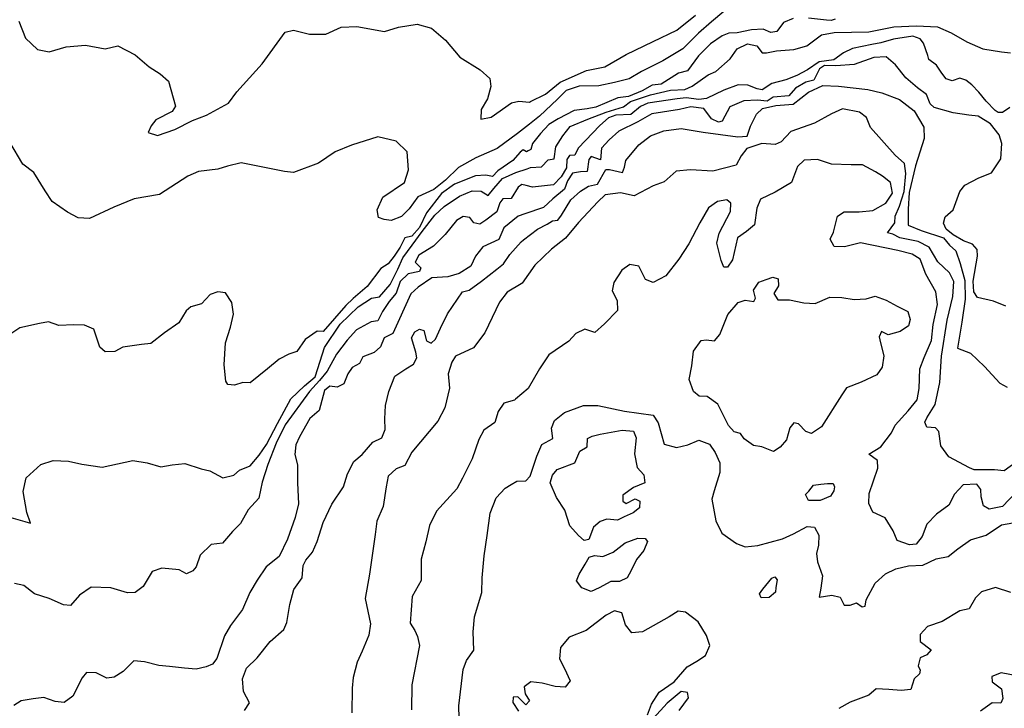
# Model space of a CAD drawing. Extents: x 285990 to 327345, y 6473441 to 6544271.
# Drawn here: x 320485 to 320731, y 6483825 to 6483996 of the extents above; entities that cross this region are included whole.
import ezdxf

# ---------------------------------------------------------------- set-up
doc = ezdxf.new("R2010")
doc.units = 0
doc.header["$MEASUREMENT"] = 0
doc.layers.add('inukjuak_hypso', color=9, linetype='Continuous')

msp = doc.modelspace()

# ---------------------------------------------------------------- linework, layer by layer
at = {"layer": 'inukjuak_hypso'}
for points in [[(320678.1, 6483996.76), (320675.67, 6483995.72), (320674.03, 6483993.53), (320672.53, 6483993.29), (320670.61, 6483994.1), (320667.68, 6483993.91), (320664.14, 6483993.21), (320662.05, 6483993.13), (320660.37, 6483992.44), (320657.46, 6483990.45), (320654.45, 6483987.49), (320651.71, 6483983.7), (320649.52, 6483983.17), (320645.17, 6483980.41), (320642.92, 6483980.11), (320640.4, 6483978.7), (320636.99, 6483977.33), (320634.36, 6483976.96), (320628.89, 6483974.69), (320626.71, 6483974.24), (320623.47, 6483973.83), (320619.45, 6483971.8), (320617.15, 6483970.31), (320615.06, 6483968.14), (320613.11, 6483965.59), (320612.68, 6483964.1), (320611.97, 6483963.76)], [(320660.79, 6483998.53), (320657.72, 6483995.95), (320654.47, 6483993.07), (320650.6, 6483989.16), (320645.56, 6483986.19), (320640.23, 6483983.53), (320637.17, 6483981.69), (320633.55, 6483980.77), (320629.62, 6483980.01), (320624.68, 6483979.87), (320621.5, 6483978.79), (320619.32, 6483976.62), (320614.84, 6483972.43), (320612.32, 6483970.47)], [(320612.6, 6483976.04), (320616.32, 6483977.88), (320620.01, 6483980.9), (320626.56, 6483983.82), (320631.09, 6483984.71), (320636.44, 6483987.82), (320643.15, 6483991.04), (320649.09, 6483993.83), (320653.71, 6483997.57)], [(320688.5, 6483996.62), (320687.51, 6483996.28), (320686.39, 6483996.32), (320681.92, 6483996.86)], [(320485, 6483996.08), (320486.66, 6483991.82), (320489.72, 6483989.01), (320492.55, 6483988.47), (320496.79, 6483989.67), (320501.61, 6483990.1), (320506.53, 6483989.18), (320509.71, 6483989.97), (320513.99, 6483987.72), (320517.5, 6483984.75), (320520.29, 6483983), (320522.33, 6483981.13), (320524.08, 6483974.93), (320523.28, 6483973.61), (320519.16, 6483971.5), (320518.06, 6483970.04), (320517.23, 6483968.34), (320519.63, 6483967.58), (320523.88, 6483969.09), (320528.31, 6483971.33), (320531.81, 6483972.71), (320537.31, 6483975.67), (320539.35, 6483978.45), (320545.73, 6483985.43), (320551.39, 6483993.32), (320553.51, 6483993.85), (320557.53, 6483992.81), (320561.58, 6483992.82), (320565.39, 6483994.63), (320569.29, 6483994.8), (320576.15, 6483993.51), (320579.64, 6483994.59), (320584.32, 6483995.33), (320587.88, 6483994.31), (320591.39, 6483991.33), (320595.01, 6483987.16), (320600, 6483983.99), (320602.48, 6483981.81), (320602.72, 6483979.85), (320601.87, 6483976.73), (320600.28, 6483974.09), (320600.22, 6483971.7), (320602.78, 6483972.2), (320607.84, 6483975.77), (320609.66, 6483976.16), (320612.35, 6483975.92), (320612.6, 6483976.04)], [(320611.75, 6483959.33), (320612.6, 6483959.62), (320615.29, 6483959.82), (320617, 6483961.56), (320618.5, 6483961.8), (320618.89, 6483964.77), (320620.63, 6483967.55), (320622.5, 6483969.88), (320626.89, 6483971.67), (320631.43, 6483973.45), (320635.81, 6483974.79), (320637.49, 6483976.08), (320642.48, 6483977.7), (320647.46, 6483978.87), (320651.05, 6483979.04), (320652.86, 6483979.88), (320656.85, 6483982.73), (320658.81, 6483983.56), (320662.36, 6483986.72), (320664.08, 6483989.19), (320666.66, 6483990.45), (320669.04, 6483989.92), (320670.33, 6483988.23), (320671.38, 6483988.2), (320673.93, 6483988.71), (320678.27, 6483989.01), (320681.45, 6483989.94), (320685.12, 6483992.66), (320688.28, 6483993.29), (320696.96, 6483993.44), (320703.13, 6483994.71), (320708.81, 6483994.96), (320714.03, 6483994.64), (320717.42, 6483993.17), (320721.39, 6483990.94), (320725.37, 6483989.16), (320729.98, 6483988.41), (320732.21, 6483988.18)], [(320732.07, 6483974.56), (320730.24, 6483973.35), (320729.19, 6483973.32), (320728.39, 6483973.87), (320726.22, 6483976.18), (320724.35, 6483978.41), (320722.61, 6483980.26), (320721.09, 6483981.36), (320719.61, 6483981.93), (320717.72, 6483981.25), (320716.24, 6483981.75), (320715.09, 6483983.13), (320713.82, 6483985.11), (320711.91, 6483986.52), (320711.65, 6483987.57), (320710.55, 6483990.6), (320709.69, 6483991.67), (320707.92, 6483992.33), (320703.11, 6483991.6), (320699.95, 6483990.67), (320697.71, 6483990.3), (320692.89, 6483989.27), (320690.61, 6483988.16), (320688.18, 6483986.45), (320684.57, 6483985.98), (320681.67, 6483983.99), (320678.95, 6483982.59), (320676.22, 6483981.49), (320672.75, 6483980.57), (320670.32, 6483979.01), (320669.13, 6483979.21), (320666.77, 6483980.18), (320664.38, 6483980.26), (320660.75, 6483978.9), (320656.5, 6483976.81), (320654.56, 6483976.57), (320651.43, 6483976.98), (320649.19, 6483976.76), (320641.83, 6483975.67), (320640.02, 6483974.84), (320637.57, 6483972.84), (320633.83, 6483972.67), (320632.02, 6483971.99), (320629.87, 6483970.13), (320626.31, 6483966.36), (320624.46, 6483964.49), (320623.65, 6483962.73), (320622.31, 6483962.63), (320621.67, 6483961.6), (320621.6, 6483959.52), (320620.19, 6483957.33), (320618.33, 6483955.31), (320615.34, 6483954.96), (320613.09, 6483954.74), (320611.54, 6483955.14)], [(320717.96, 6483949.09), (320719.61, 6483953.65), (320720.84, 6483955.25), (320724.33, 6483957.06), (320727.51, 6483958.3), (320729.86, 6483961.79), (320730.12, 6483965.65), (320729.44, 6483967.76), (320727.3, 6483970.53), (320724.22, 6483972.42), (320721.84, 6483972.65), (320717.99, 6483973.23), (320713.26, 6483974.58), (320712.24, 6483975.52), (320711.27, 6483977.78), (320709.09, 6483979.49), (320706.18, 6483981.98), (320703.61, 6483985.2), (320701.28, 6483987.21), (320698.14, 6483987.03), (320693.31, 6483985.26), (320688.68, 6483984.97), (320685.85, 6483985.07), (320684.64, 6483984.22), (320683.2, 6483981.43), (320681.24, 6483980.91), (320678.66, 6483979.36), (320676.96, 6483977.48), (320673.07, 6483977.17), (320671.55, 6483976.18), (320669.17, 6483976.41), (320665.74, 6483976.23), (320662.26, 6483974.72), (320660.35, 6483971.21), (320659.45, 6483970.94), (320657.68, 6483971.75), (320655.83, 6483974.34), (320652.57, 6483974.75), (320649.71, 6483974.11), (320642.82, 6483973.01), (320639.32, 6483971.04), (320634.62, 6483968.67), (320632.16, 6483966.51), (320630.31, 6483964.49), (320630.07, 6483961.52), (320627.7, 6483962.35), (320627.09, 6483961.62), (320626.7, 6483958.66), (320625.05, 6483958.57), (320623.09, 6483958.19), (320621.84, 6483956.3), (320621.03, 6483954.24), (320618.12, 6483951.8), (320615.81, 6483949.65), (320611.18, 6483948.06)], [(320668.89, 6483972.89), (320670.43, 6483974.32), (320673.73, 6483975.11), (320678.06, 6483975.4), (320681.88, 6483978.39), (320685.5, 6483980.06), (320689.37, 6483979.92), (320696.65, 6483979.07), (320700.2, 6483978.21), (320704.61, 6483976.57), (320708.24, 6483973.76), (320710.64, 6483969.66), (320710.71, 6483966.82), (320708.56, 6483960.05), (320707, 6483953.41), (320706.72, 6483949.26), (320706.7, 6483945.31), (320709.97, 6483943.93), (320715.58, 6483942.1), (320717.01, 6483940.26), (320718.6, 6483938.87), (320719.7, 6483935.7), (320720.9, 6483931.49), (320720.91, 6483926.88), (320720.12, 6483921.1), (320719, 6483914.6), (320722.27, 6483913.43), (320725.74, 6483910.03), (320729.63, 6483905.88), (320731.38, 6483904.92)], [(320733.67, 6483886.23), (320730.63, 6483884.1), (320728.25, 6483884.34), (320723.19, 6483884.36), (320722.02, 6483884.84), (320716.89, 6483887.56), (320714.9, 6483890.3), (320714.42, 6483893.89), (320713.55, 6483894.81), (320711.41, 6483894.93), (320710.92, 6483896.24), (320711.4, 6483897.27), (320713.44, 6483900.62), (320714.65, 6483906.08), (320715.01, 6483912.61), (320716.49, 6483921.62), (320717.87, 6483927.53), (320718.14, 6483931.23), (320717, 6483933.36), (320714.13, 6483936.13), (320712, 6483939.77), (320709.23, 6483941.21), (320704.64, 6483942.12), (320702.88, 6483943.06), (320701.6, 6483943.4), (320703.42, 6483945.87), (320703.47, 6483947.5), (320704.6, 6483949.99), (320705.75, 6483953.67), (320706.19, 6483958.12), (320705.82, 6483960.66), (320703.51, 6483962.67), (320697.33, 6483969.57), (320696.37, 6483972.13), (320694.63, 6483973.38), (320690.34, 6483974.27), (320687.62, 6483973.03), (320683.38, 6483970.65), (320677.51, 6483968.62), (320675.05, 6483966.03), (320673.55, 6483965.34), (320670.28, 6483965.6), (320666.52, 6483964.4), (320665.12, 6483962.51), (320663.85, 6483960.18), (320658, 6483958.74), (320652.51, 6483959.09), (320648.93, 6483958.76), (320645.87, 6483956.04), (320643.16, 6483955.1), (320638.47, 6483952.59), (320635.06, 6483953.29), (320631.18, 6483952.84), (320629.34, 6483951.12), (320624.57, 6483945.93), (320621.31, 6483942.03)], [(320610.85, 6483941.62), (320614.34, 6483944.26), (320616.77, 6483945.52), (320618.06, 6483946.37), (320619.41, 6483946.55), (320620.34, 6483947.78), (320622.63, 6483951.57), (320625.08, 6483953.72), (320627.05, 6483954.99), (320629.31, 6483955.51), (320631.36, 6483959.16), (320632.25, 6483959.13), (320635.51, 6483958.42), (320636, 6483959.74), (320636.35, 6483961.37), (320639.6, 6483965.28), (320642.5, 6483967.56), (320645.82, 6483968.78), (320650.16, 6483969.37), (320655.64, 6483968.44), (320664.24, 6483967.25), (320666.63, 6483967.47), (320667.46, 6483969.96), (320668.89, 6483972.89)], [(320612.32, 6483970.47), (320609.31, 6483968.14), (320604.24, 6483964.41), (320598.92, 6483962.06), (320594.64, 6483959.66), (320591.4, 6483956.47), (320588.48, 6483954.17), (320584.52, 6483952.36), (320582.32, 6483949.3), (320580.46, 6483947.41), (320577.88, 6483946.45), (320576.09, 6483946.67), (320574.69, 6483947.19), (320574.37, 6483949.12)], [(320574.37, 6483949.12), (320575.81, 6483952.22), (320581.18, 6483955.93), (320582.19, 6483959.04), (320581.88, 6483963.54), (320579.12, 6483966.18), (320574.51, 6483967.24), (320568, 6483965.22), (320563.9, 6483963.57), (320559.75, 6483960.72), (320553.53, 6483958.39), (320551.29, 6483958.61), (320540.42, 6483960.78), (320537.09, 6483960), (320534.67, 6483959.19), (320529.85, 6483958.61), (320527.12, 6483957.5), (320520.07, 6483952.95), (320513.75, 6483951.82), (320508.72, 6483949.75), (320502.64, 6483946.97), (320499.8, 6483947.06), (320497.15, 6483948.5), (320493.34, 6483951.18), (320491.62, 6483953.79), (320488.77, 6483958.38), (320486.04, 6483960.49), (320481.74, 6483967.76)], [(320611.97, 6483963.76), (320611.55, 6483963.55), (320610.74, 6483964.02), (320609.97, 6483963.46), (320608.18, 6483961.35), (320604.43, 6483958.78), (320603.12, 6483957.41), (320601.48, 6483957.76), (320598.85, 6483957.56), (320593.61, 6483955.5), (320590.4, 6483953.14), (320586.65, 6483948.33), (320584.88, 6483944.66), (320583.02, 6483942.54), (320581.28, 6483942.09), (320580.08, 6483939.81), (320578.59, 6483937.54), (320577.1, 6483935.65), (320575.27, 6483934.44), (320571.9, 6483929.99), (320568.37, 6483926.97), (320566.51, 6483925.24), (320560.91, 6483918.78), (320559.41, 6483918.83), (320556.42, 6483916.76), (320554.3, 6483913.77)], [(320733.63, 6483878.8), (320730.24, 6483875.2), (320726.96, 6483874.57), (320725.49, 6483875.37), (320724.97, 6483877.61), (320724.88, 6483879.4), (320723.88, 6483880.77), (320720.45, 6483880.59), (320718.3, 6483878.29), (320716.88, 6483875.52), (320713.83, 6483873.25), (320711.38, 6483870.8), (320710.23, 6483867.72), (320708.69, 6483865.85), (320707.04, 6483865.61), (320704.02, 6483866.72), (320703, 6483869.17), (320701.02, 6483872.36), (320697.95, 6483873.8), (320696.97, 6483875.91), (320697.05, 6483878.44), (320699.19, 6483884.75), (320699.09, 6483886.68), (320696.9, 6483888.2), (320699.95, 6483890.07), (320702.58, 6483893.55), (320703.53, 6483895.45), (320706.77, 6483899.04), (320708.94, 6483901.79), (320709.47, 6483904.59), (320709.64, 6483909.49), (320710.76, 6483912.28), (320712.53, 6483916.53), (320712.95, 6483920.51), (320714.01, 6483925.53), (320713.66, 6483928.67), (320711.12, 6483933.06), (320709.75, 6483936.82), (320707.72, 6483938.08), (320704.17, 6483938.94), (320694.88, 6483940.89), (320690.83, 6483939.85), (320688.3, 6483939.94), (320687.32, 6483941.76), (320688.13, 6483943.5), (320689.15, 6483947.48), (320690.81, 6483948.61), (320694.53, 6483948.63), (320697.95, 6483948.96), (320701.13, 6483950.78), (320702.84, 6483953.24), (320702.34, 6483955.94), (320700.31, 6483957.49), (320698.56, 6483958.58), (320695.34, 6483960.33), (320692.52, 6483960.28), (320687.62, 6483960.45), (320684.1, 6483961.61), (320680.82, 6483961.43), (320679.14, 6483959.86), (320677.67, 6483955.89), (320673.58, 6483953.51), (320669.96, 6483951.71), (320669, 6483949.52), (320668.42, 6483945.38), (320666.43, 6483943.67), (320664.16, 6483942.11), (320662.94, 6483936.66), (320661.69, 6483934.78), (320660.79, 6483934.8), (320660.11, 6483936.46), (320659.06, 6483940.8), (320659.58, 6483943.31), (320662.43, 6483948.71), (320662.5, 6483950.78), (320661.49, 6483951.56), (320659.24, 6483951.19), (320656.97, 6483949.63), (320654.76, 6483945.85), (320652.07, 6483940.6), (320649.57, 6483936.83), (320646.31, 6483932.63), (320643.14, 6483930.96), (320641.24, 6483931.76)], [(320483.07, 6483872.48), (320486.49, 6483871.46), (320487.91, 6483871.07), (320487.01, 6483873.69), (320486.13, 6483878.96), (320486.84, 6483882.36), (320490.53, 6483885.68), (320493.56, 6483886.62), (320497.45, 6483886.48), (320500.72, 6483885.78), (320505.78, 6483885), (320513.46, 6483886.68), (320517.03, 6483886.11), (320520.44, 6483885.09), (320523.29, 6483885.59), (320526.44, 6483885.92), (320530.46, 6483884.59), (320532.67, 6483884.07), (320535.91, 6483882.31), (320538.62, 6483882.96), (320540.01, 6483884.27), (320542.74, 6483885.36), (320544.92, 6483887.97), (320546.79, 6483890.61), (320549.51, 6483895.9), (320552.85, 6483902.05), (320556.25, 6483905.23), (320558.87, 6483907.53), (320560.19, 6483911.37), (320561.19, 6483914.78), (320565.12, 6483920.61), (320569.6, 6483924.94), (320572.96, 6483927.07), (320574.92, 6483927.45), (320577.56, 6483930.49), (320579.48, 6483934.32), (320580.76, 6483937.11), (320583.11, 6483940.31), (320585.62, 6483943.67), (320588.74, 6483947.74), (320591.05, 6483949.91), (320594.87, 6483952.46), (320598.06, 6483953.85), (320600.3, 6483953.76), (320602.05, 6483952.66), (320603.45, 6483954.4), (320605.62, 6483956.87), (320608.97, 6483958.4), (320611.75, 6483959.33)], [(320611.54, 6483955.14), (320610.42, 6483955.43), (320609.51, 6483954.72), (320607.78, 6483951.93), (320605.67, 6483951.86), (320604.9, 6483950.85), (320604.23, 6483948.63), (320601.47, 6483946.48), (320599.94, 6483945.5), (320598.47, 6483945.85), (320597.46, 6483947.22), (320595.83, 6483947.43), (320594.16, 6483946.45), (320591.35, 6483942.96), (320588.43, 6483940.07), (320584.76, 6483937.82), (320583.81, 6483936.05), (320585.26, 6483934.66), (320584.94, 6483933.77), (320582.07, 6483933.13), (320580.07, 6483931.26), (320579.08, 6483928.31), (320577.37, 6483926.28), (320575.65, 6483923.79), (320574.52, 6483921.45), (320572.87, 6483921.21), (320569.22, 6483919.24), (320566.9, 6483916.64), (320564.24, 6483913.14), (320561.86, 6483908.9), (320560, 6483906.57), (320557.52, 6483903.82), (320551.42, 6483895.53), (320549.19, 6483890.98), (320547.07, 6483885.67), (320545.73, 6483881.24), (320544.85, 6483877.24), (320542.22, 6483874.34), (320540.31, 6483870.97)], [(320611.18, 6483948.06), (320609.48, 6483947.48), (320605.96, 6483944.63), (320604.66, 6483941.69), (320600.72, 6483939.89), (320598.86, 6483937.57), (320597.74, 6483935.07), (320594.84, 6483933.23), (320591.99, 6483932.44), (320587.95, 6483932.13), (320584.59, 6483929.86), (320582.75, 6483928.14), (320578.25, 6483918.3), (320576.12, 6483917.18), (320575.15, 6483914.98), (320573.62, 6483913.54), (320570.75, 6483912.45), (320569.95, 6483910.84), (320568.13, 6483909.86), (320567.03, 6483908.25), (320566.06, 6483905.76), (320564.38, 6483904.91), (320562.6, 6483905.13), (320561.23, 6483904.13), (320559.88, 6483899.11), (320557.57, 6483897.1), (320555.03, 6483892.56), (320554.08, 6483890.52), (320553.84, 6483888.14), (320554.51, 6483885.57), (320554.51, 6483881.1), (320554.79, 6483875.87), (320553.93, 6483872.47), (320551.97, 6483867.02), (320549.89, 6483862.76), (320546.66, 6483860.19), (320544.47, 6483856.84), (320542.58, 6483853.76), (320540.8, 6483849.5), (320537.83, 6483845.57), (320536.26, 6483842.94), (320534.43, 6483837.34), (320533.34, 6483835.88), (320531.69, 6483835.26), (320529.27, 6483834.68), (320526.29, 6483834.93), (320522.57, 6483835.36)], [(320731.08, 6483925.08), (320727.98, 6483926.38), (320724.04, 6483927.24), (320723.13, 6483928.64), (320722.92, 6483931.33), (320724.01, 6483937.55), (320723.92, 6483939.2), (320722.77, 6483940.57), (320720.56, 6483941.39), (320717.92, 6483942.83), (320716.17, 6483944.24), (320715.57, 6483945.79), (320715.98, 6483947.37), (320717.96, 6483949.09)], [(320541.31, 6483824.35), (320542.53, 6483826.26), (320541.01, 6483829.13), (320540.82, 6483832.27), (320541.8, 6483834.91), (320544.42, 6483837.51), (320547.68, 6483841.57), (320551.06, 6483844.58), (320551.86, 6483846.34), (320552.6, 6483850.79), (320553.61, 6483854.48), (320555.64, 6483857.39), (320555.9, 6483860.51), (320556.54, 6483861.83), (320558.24, 6483863.85), (320559.38, 6483866.49), (320560.87, 6483871.21), (320563.1, 6483875.75), (320565.93, 6483880.12), (320566.93, 6483883.37), (320568.52, 6483886.44), (320570.66, 6483888.15), (320573.29, 6483891.19), (320575.56, 6483892.3), (320576.38, 6483894.36), (320576.31, 6483897.04), (320576.42, 6483900.32), (320577.28, 6483903.86), (320578.74, 6483907.68), (320581.49, 6483909.52), (320583.45, 6483910.64), (320584.25, 6483912.26), (320584, 6483913.61), (320582.92, 6483917.22), (320583.72, 6483918.67), (320584.93, 6483919.38), (320585.96, 6483919.04), (320586.63, 6483916.49), (320587.8, 6483915.85), (320588.87, 6483916.86), (320590.16, 6483919.64), (320591.91, 6483923.16), (320595.67, 6483928.68), (320597.32, 6483929.07), (320600.37, 6483931.35), (320604.2, 6483934.35), (320605.87, 6483935.63), (320607.43, 6483937.95), (320610.22, 6483941.13), (320610.85, 6483941.62)], [(320621.31, 6483942.03), (320617.81, 6483939.32), (320613.66, 6483935.3), (320610.54, 6483930.8), (320610.3, 6483930.66)], [(320641.24, 6483931.76), (320639.56, 6483935.09), (320637.34, 6483935.46), (320635.36, 6483934.05), (320633.33, 6483931), (320632.97, 6483928.94), (320634.23, 6483926.51), (320634.29, 6483923.99), (320631.07, 6483920.68), (320628.62, 6483918.54), (320626.12, 6483919.37), (320623.85, 6483918.26), (320622.15, 6483916.39), (320617.15, 6483912.99), (320614.8, 6483909.51), (320611.97, 6483904.56), (320608.84, 6483901.91)], [(320610.3, 6483930.66), (320606.74, 6483928.56), (320604.88, 6483926.1), (320601.21, 6483918.49), (320598.4, 6483914.71), (320593.87, 6483912.64), (320592.94, 6483911.18), (320592.09, 6483908.24), (320592.43, 6483904.66), (320591.23, 6483899.8), (320589.48, 6483896.43), (320582.98, 6483888.77), (320581.24, 6483885.41), (320579.13, 6483884.59), (320577.13, 6483882.72), (320576.59, 6483880.06), (320575.84, 6483875.19), (320574.24, 6483871.52), (320573.83, 6483868.26), (320572.47, 6483858.33), (320571.38, 6483852.27), (320572.66, 6483845.98), (320572.28, 6483843.16), (320570.66, 6483839.19), (320569.38, 6483836.42), (320568.36, 6483832.58), (320568.13, 6483829.91), (320568.07, 6483823.81)], [(320663.33, 6483893.78), (320661.97, 6483895.39), (320660.37, 6483898.49), (320659.32, 6483900.68), (320656.64, 6483902.63), (320654.64, 6483902.69), (320653.19, 6483903.86), (320652.17, 6483906.86), (320652.8, 6483910.25), (320653.21, 6483913.87), (320655.15, 6483916.55), (320656.35, 6483916.73), (320658.49, 6483916.43), (320659.8, 6483918.02), (320661.82, 6483922.99), (320664.36, 6483926.02), (320666.09, 6483926.55), (320668.23, 6483926.26), (320668.7, 6483927.13), (320668.17, 6483929.08), (320669.5, 6483931.11), (320671.37, 6483931.7), (320673.03, 6483932.32), (320674.35, 6483931.9), (320674.44, 6483930.19), (320673.26, 6483928.23), (320674.25, 6483926.64), (320677.15, 6483926.69), (320680.76, 6483925.9), (320683.57, 6483925.72), (320687.18, 6483927.3), (320690.23, 6483927.27), (320693.26, 6483926.72), (320696.23, 6483926.92), (320698.55, 6483927.58), (320701.27, 6483926.59), (320703.97, 6483925.09), (320706.67, 6483923.73), (320707.27, 6483921.79), (320706.85, 6483920.17), (320704.73, 6483918.76), (320701.73, 6483917.97), (320700.06, 6483918.77), (320699.49, 6483917.46), (320699.81, 6483915.96), (320700.68, 6483912.74), (320700.22, 6483909.87), (320698.89, 6483907.98), (320694.98, 6483906.19), (320691.37, 6483904.76), (320690.2, 6483903.02), (320685.13, 6483895.03), (320682.62, 6483893.41), (320681.23, 6483893.91), (320679.43, 6483895.82), (320678.25, 6483896.01), (320677.25, 6483894.79), (320676.41, 6483891.77), (320674.79, 6483889.97), (320673.13, 6483888.92), (320670.26, 6483890.06), (320668.2, 6483890.36), (320665.87, 6483892.07), (320664.95, 6483893.36), (320663.33, 6483893.78)], [(320554.3, 6483913.77), (320552.34, 6483913.16), (320549.91, 6483911.9), (320547.05, 6483909.45), (320542.68, 6483906.01), (320540.88, 6483906.07), (320538.76, 6483905.4), (320537.17, 6483905.56), (320536.62, 6483906.45), (320536.23, 6483910.5), (320536.55, 6483915.96), (320537.81, 6483919.88), (320538.51, 6483923.14), (320538.16, 6483926), (320536.59, 6483928.45), (320534.65, 6483928.67), (320532.76, 6483927.98), (320530.58, 6483925.66), (320527.94, 6483924.93), (320526.71, 6483923.92), (320524.89, 6483920.93), (320521.36, 6483918.42), (320517.9, 6483915.77), (320515.58, 6483915.56), (320510.99, 6483914.9), (320508.93, 6483913.84), (320506.53, 6483913.7), (320505.23, 6483914.87), (320503.72, 6483919.34), (320501.43, 6483920.39), (320498.74, 6483920.48), (320494.99, 6483920.24), (320492.4, 6483921.22), (320490.22, 6483920.78), (320485.31, 6483919.67), (320483.02, 6483918.18)], [(320608.84, 6483901.91), (320608.61, 6483901.71), (320605.9, 6483900.91), (320604.5, 6483898.87), (320603.67, 6483896.08), (320600.93, 6483894.25), (320599.67, 6483891.91), (320598.02, 6483887.07), (320595.64, 6483882.24), (320594.22, 6483879.62), (320589.13, 6483874), (320587.38, 6483870.5), (320586.5, 6483866.36), (320585.32, 6483862.09), (320585.29, 6483856.74), (320583.09, 6483852.81), (320582.58, 6483846.14), (320583.71, 6483844.31), (320584.4, 6483842.8), (320584.92, 6483840.56), (320582.97, 6483830.81), (320582.92, 6483824.57)], [(320607.77, 6483880.66), (320609.19, 6483881.49), (320611.42, 6483881.56), (320612.5, 6483882.71), (320614.14, 6483887.7), (320615.42, 6483890.62), (320618.15, 6483892.16), (320617.78, 6483894.7), (320618.59, 6483896.6), (320621.03, 6483898.59)], [(320621.03, 6483898.59), (320625.83, 6483900.35), (320629.4, 6483900.37), (320636.03, 6483898.96), (320643.13, 6483897.97), (320644.4, 6483896), (320645.87, 6483890.76), (320648.96, 6483889.9), (320651.8, 6483890.55), (320654.51, 6483891.72), (320657.23, 6483890.73), (320658.64, 6483888.68), (320659.82, 6483886.04), (320659.82, 6483883.67), (320658.41, 6483879.12), (320657.82, 6483876.98), (320658.76, 6483871.6), (320660.3, 6483868.59), (320663.93, 6483865.94), (320666.12, 6483865.12), (320669.26, 6483865.46), (320675.39, 6483867.17), (320678.11, 6483868.42), (320681.59, 6483870.22), (320683.36, 6483870.02), (320684.48, 6483868.05), (320684.4, 6483865.53), (320683.89, 6483863.46), (320684.12, 6483861.38), (320685.35, 6483857.92), (320684.95, 6483854.82), (320684.58, 6483852.6), (320687.72, 6483853.09), (320689.78, 6483852.57), (320690.75, 6483850.64), (320692.24, 6483850.63), (320693.82, 6483851.17), (320695.27, 6483850.23), (320696.02, 6483850.36), (320696.3, 6483851.97), (320698.51, 6483856.13), (320701.1, 6483858.41), (320703.67, 6483859.66), (320706.81, 6483860.44), (320710.38, 6483860.61), (320713.69, 6483862.13), (320716.69, 6483862.78), (320719.11, 6483864.62), (320722.3, 6483866.89), (320726.21, 6483868.08), (320730, 6483870.62), (320732.83, 6483871.12)], [(320629.97, 6483871.44), (320628.3, 6483870.01), (320627.16, 6483866.95), (320625.96, 6483866.69), (320624.52, 6483867.93), (320622.38, 6483870.37), (320621.16, 6483874.26), (320619.05, 6483877.45), (320617.53, 6483881.06), (320618.04, 6483882.97), (320619.26, 6483884.41), (320623.62, 6483886.04), (320624.91, 6483888.95), (320626.72, 6483890.08), (320626.78, 6483892.16), (320627.99, 6483892.7), (320629.94, 6483893.24), (320635.45, 6483894.22), (320638.26, 6483893.98), (320638.94, 6483892.33), (320638.53, 6483888.34), (320639.15, 6483884.9), (320640.87, 6483883.06), (320641.11, 6483881.13), (320638.25, 6483879.89), (320635.6, 6483877.99), (320635.62, 6483876.5), (320636.42, 6483875.96), (320638.68, 6483877.07), (320639.85, 6483876.51), (320639.79, 6483874.88), (320638.2, 6483873.6), (320635.94, 6483872.64), (320634.28, 6483871.81), (320631.62, 6483872.05), (320629.97, 6483871.44)], [(320687.39, 6483877.74), (320684.83, 6483876.72), (320681.86, 6483876.67), (320681.17, 6483878.17), (320682.01, 6483879.04), (320683.17, 6483880.49), (320684.96, 6483880.79), (320686.6, 6483880.96), (320688.08, 6483880.91), (320688.35, 6483880.08), (320688.17, 6483879.12), (320687.39, 6483877.74)], [(320594.87, 6483819.48), (320594.76, 6483825.57), (320595.79, 6483834.6), (320596.61, 6483836.8), (320598.48, 6483839.4), (320598.33, 6483844.01), (320598.6, 6483847.71), (320600.43, 6483853.74), (320600.54, 6483857.45), (320601.02, 6483862.92), (320601.78, 6483867.94), (320602.55, 6483873.56), (320604.01, 6483877.36), (320606.31, 6483879.8), (320607.77, 6483880.66)], [(320540.31, 6483870.97), (320538.31, 6483868.95), (320535.82, 6483866.05), (320532.97, 6483865.7), (320530.2, 6483863.11), (320529.21, 6483860.16), (320528.42, 6483859.13), (320526.82, 6483858.43), (320524.99, 6483859.4), (320520.67, 6483859.85), (320518.26, 6483859.04), (320516.04, 6483855.23), (320514.05, 6483853.81), (320512.11, 6483853.73), (320507.97, 6483854.92), (320503.03, 6483855.08), (320500.13, 6483853.1), (320497.94, 6483850.52), (320496.16, 6483850.69), (320492.63, 6483852.31), (320488.93, 6483853.48), (320486.31, 6483855.51), (320483.93, 6483856.04)], [(320632.61, 6483856.52), (320629.67, 6483854.93), (320627.71, 6483854.02), (320625.37, 6483854.92), (320624.09, 6483856.67), (320624.73, 6483858.36), (320626.22, 6483860.82), (320627.17, 6483862.56), (320628.51, 6483862.97), (320630.58, 6483862.75), (320633.22, 6483863.84), (320636.18, 6483866.11), (320639.33, 6483867.33), (320641.18, 6483867.2), (320641.75, 6483866.44), (320640.87, 6483864.25), (320639.01, 6483862.01), (320637.67, 6483859.24), (320636.72, 6483857.42), (320634.76, 6483856.53), (320632.61, 6483856.52)], [(320673.67, 6483853.84), (320672.08, 6483852.56), (320670.07, 6483852.41), (320669.66, 6483853.47), (320670.51, 6483854.62), (320672.75, 6483857.35), (320673.5, 6483857.7), (320674.08, 6483856.94), (320673.72, 6483855.03), (320673.67, 6483853.84)], [(320732.33, 6483853.81), (320728.51, 6483854.98), (320725.06, 6483853.92), (320723.53, 6483852.48), (320721.96, 6483849.73), (320719.58, 6483849.22), (320715.19, 6483846.54), (320711.59, 6483845.34), (320709.75, 6483843.33), (320709.7, 6483841.55), (320712.45, 6483839.52), (320711.37, 6483838.23), (320709.72, 6483837.54), (320709.21, 6483835.48), (320709.77, 6483834.43), (320709.59, 6483833.54), (320708.22, 6483832.26), (320707.41, 6483829.62), (320705.01, 6483829.4), (320701.9, 6483829.65), (320698.79, 6483829.77), (320696.96, 6483828.19), (320692.31, 6483826.43), (320689.44, 6483824.9)], [(320641.77, 6483823.29), (320642.75, 6483825.92), (320644.63, 6483828.98), (320648.42, 6483831.51), (320651.65, 6483835.25), (320654.07, 6483836.65), (320656.19, 6483838.06), (320657.31, 6483840.55), (320656.5, 6483843.09), (320654.38, 6483846.43), (320651.2, 6483848.91), (320649.42, 6483849.12), (320647.16, 6483847.71), (320640.51, 6483843.94), (320637.84, 6483843.74), (320636.27, 6483845.72), (320635.33, 6483848.72), (320633.56, 6483849.22), (320631.44, 6483848.11), (320626.43, 6483844.28), (320622.23, 6483842.65), (320620.07, 6483840.06), (320619.83, 6483837.25), (320621.09, 6483834.83), (320622.47, 6483831.81), (320621.24, 6483830.23), (320618.72, 6483830.32), (320615.48, 6483831.17), (320612.67, 6483831.56), (320610.99, 6483830.28), (320611.24, 6483828.5), (320612.37, 6483826.82), (320611.45, 6483825.82), (320609.43, 6483827.82), (320608.24, 6483827.71), (320608.21, 6483826.38), (320609.62, 6483824.25)], [(320522.57, 6483835.36), (320519.89, 6483835.6), (320516.34, 6483836.47), (320513.66, 6483836.71), (320511.04, 6483834.11), (320508.76, 6483832.7), (320506.95, 6483832.47), (320504.31, 6483833.76), (320501.93, 6483833.84), (320500.84, 6483832.53), (320498.45, 6483827.99), (320496.37, 6483826.4), (320494.07, 6483826.65), (320491.28, 6483827.63), (320488.57, 6483827.29), (320485.57, 6483826.79), (320483.75, 6483825.66)], [(320734.23, 6483832.9), (320729.96, 6483833.79), (320727.56, 6483832.84), (320727.66, 6483831.5), (320729.98, 6483829.79), (320730.35, 6483827.41), (320729.87, 6483826.24), (320727.65, 6483826.32), (320724.77, 6483824.2)], [(320649.67, 6483824.35), (320652, 6483827.53), (320651.75, 6483828.88), (320650.12, 6483829.08), (320646.62, 6483826.24), (320643.23, 6483822.5)]]:
    msp.add_lwpolyline(points, dxfattribs=at)

doc.saveas('drawing.dxf')
